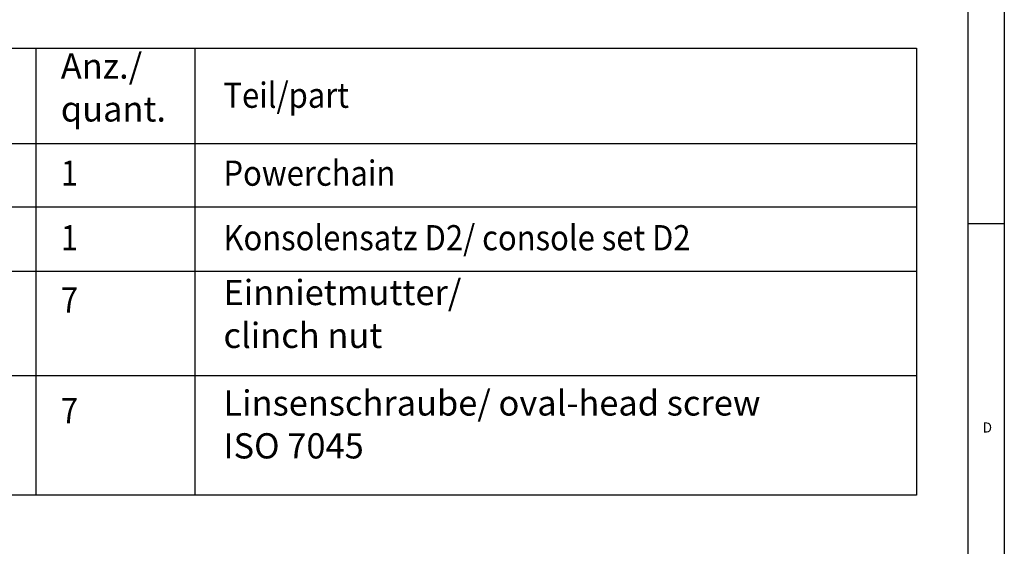
# Model space of a CAD drawing. Units: inches. Extents: x 315 to 899, y 317 to 727.
# Drawn here: x 762 to 899, y 547 to 620 of the extents above; entities that cross this region are included whole.
import ezdxf

# ---------------------------------------------------------------- set-up
doc = ezdxf.new("R2010")
doc.units = ezdxf.units.IN
doc.layers.add('1', color=7, linetype='Continuous')
doc.styles.add('CONVERTER_11', font='txt.shx', dxfattribs={"width": 0.9})
doc.styles.add('CONVERTER_12', font='txt.shx', dxfattribs={"width": 0.99})

# ---------------------------------------------------------------- blocks, each defined once
blk = doc.blocks.new('T1__1', base_point=(1017.83, 623.54))
at = {"layer": '1', "color": 1, "linetype": 'Continuous'}
for p, q in [((744.83, 615.71), (886.83, 615.71)), ((764.66, 615.71), (764.66, 553.71)), ((786.69, 615.71), (786.69, 553.71)), ((886.83, 615.71), (886.83, 553.71)), ((744.83, 602.5), (886.83, 602.5)), ((744.83, 593.69), (886.83, 593.69)), ((886.83, 584.71), (744.83, 584.71)), ((744.83, 570.28), (886.83, 570.28)), ((886.83, 553.71), (744.83, 553.71))]:
    blk.add_line(p, q, dxfattribs=at)
at = {"layer": '1', "color": 4, "style": 'CONVERTER_11', "width": 0.9}
for s, p in [('Teil/part', (790.68, 607.45)), ('1', (768.12, 596.63)), ('Powerchain', (790.68, 596.63)), ('Konsolensatz D2/ console set D2', (790.68, 587.67)), ('1', (768.12, 587.67)), ('7', (768.12, 579.02)), ('7', (768.12, 563.67))]:
    blk.add_text(s, height=3.5, dxfattribs=at).set_placement(p)
at = {"layer": '1', "color": 4, "char_height": 3.5, "attachment_point": 7, "line_spacing_factor": 1.020408, "style": 'CONVERTER_11'}
for s, insert in [('Anz./ \\Pquant.', (768.12, 604.45)), ('Einnietmutter/\\Pclinch nut', (790.68, 573.02)), ('Linsenschraube/ oval-head screw\\PISO 7045', (790.68, 557.69))]:
    blk.add_mtext(s, dxfattribs=dict(at, insert=insert))
blk = doc.blocks.new('Allg4', base_point=(1634, 1329.5))
at = {"layer": '1', "xscale": 2, "yscale": 2, "zscale": 2}
blk.add_blockref('T1__1', (2035.66, 1247.08), dxfattribs=at)
blk = doc.blocks.new('a2kl', base_point=(489, 317.38))
at = {"color": 2, "linetype": 'Continuous'}
blk.add_line((899, 727.38), (899, 317.38), dxfattribs=at)
at = {"color": 3, "linetype": 'Continuous'}
for p, q in [((894, 387.38), (894, 722.38)), ((894, 591.38), (899, 591.38))]:
    blk.add_line(p, q, dxfattribs=at)
at = {"color": 3, "style": 'CONVERTER_12', "width": 0.99}
blk.add_text('D', height=1.4, dxfattribs=at).set_placement((896, 562.38))
blk = doc.blocks.new('rahmen', base_point=(315, 317.38))
at = {"layer": '1'}
blk.add_blockref('a2kl', (489, 317.38), dxfattribs=at)

msp = doc.modelspace()

# ---------------------------------------------------------------- block references
msp.add_blockref('rahmen', (315, 317.38))
at = {"xscale": 0.5, "yscale": 0.5, "zscale": 0.5}
msp.add_blockref('Allg4', (817, 664.75), dxfattribs=at)

doc.saveas('drawing.dxf')
